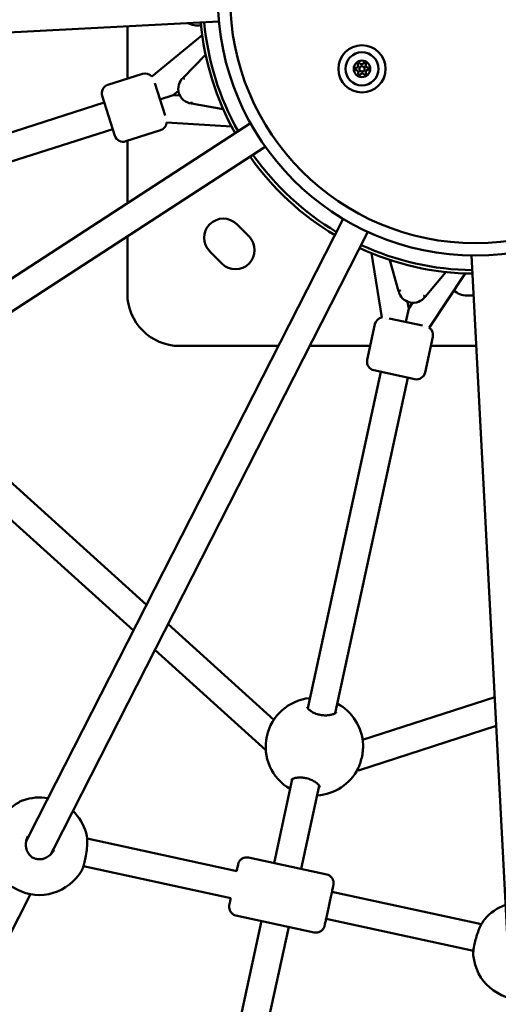
# Model space of a CAD drawing. Units: millimetres. Extents: x -287 to 5349, y 6 to 4905.
# Drawn here: x 666 to 941, y 353 to 918 of the extents above; entities that cross this region are included whole.
import ezdxf

# ---------------------------------------------------------------- set-up
doc = ezdxf.new("R2010")
doc.units = ezdxf.units.MM
doc.layers.add('Visible (ISO)', color=7, linetype='Continuous', lineweight=50)
doc.styles.get("Standard").update_dxf_attribs({"font": 'Square-721-BT.ttf'})
doc.dimstyles.new('OLCU', dxfattribs={"dimtxt": 300, "dimasz": 150, "dimexe": 0.18, "dimexo": 0.0625, "dimgap": 50, "dimtad": 1, "dimdec": 0, "dimlfac": 0.1, "dimrnd": 5, "dimzin": 0, "dimdsep": 46, "dimtxsty": 'Standard', "dimcen": 0.09, "dimse1": 1, "dimse2": 1, "dimadec": 0, "dimazin": 0, "dimtfac": 1, "dimtdec": 0, "dimtofl": 0, "dimtmove": 0, "dimatfit": 3, "dimfxl": 1, "dimtolj": 1, "dimtzin": 0, "dimarcsym": 0})

# ---------------------------------------------------------------- blocks, each defined once
blk = doc.blocks.new('*D10')
at = {"color": 0, "lineweight": -2, "transparency": 16777216}
blk.add_line((-36.55, 1751.8), (-36.55, 109.4), dxfattribs=at)
at = {"color": 0, "transparency": 16777216}
for points in [[(-53.22, 1751.8), (-19.89, 1751.8), (-36.55, 1851.8)], [(-53.22, 109.4), (-19.89, 109.4), (-36.55, 9.4)]]:
    blk.add_solid(points, dxfattribs=at)
at = {"layer": 'Defpoints', "color": 0, "transparency": 16777216}
for p in [(927.89, 1851.8), (-36.55, 9.4), (927.89, 9.4)]:
    blk.add_point(p, dxfattribs=at)
at = {"color": 0, "transparency": 16777216, "insert": (-168.73, 930.6), "char_height": 180, "attachment_point": 5, "rotation": 90}
blk.add_mtext('\\A1;185', dxfattribs=at)

msp = doc.modelspace()

# ---------------------------------------------------------------- linework, layer by layer
at = {"layer": 'Visible (ISO)'}
for p, q in [((383.56, 896.13), (780.48, 916.84)), ((727.89, 914.1), (727.89, 884.08)), ((741.97, 885.32), (770.87, 908.99)), ((772.81, 897.82), (759.91, 884.61)), ((736.61, 886.87), (716.61, 880.47)), ((743.56, 881.57), (749.55, 862.86)), ((754.18, 874.64), (757.19, 877.11)), ((720.69, 851.33), (713.37, 874.19)), ((754.18, 874.64), (746.57, 872.18)), ((758.05, 874.4), (754.18, 874.64)), ((526.39, 810.13), (714.59, 870.38)), ((764.63, 869.86), (782.89, 866.58)), ((465.01, 642.01), (798.57, 858.52)), ((531.69, 795.03), (719.47, 855.14)), ((746.98, 854.49), (726.97, 848.09)), ((787.74, 856.56), (750.43, 858.84)), ((727.89, 848.38), (727.89, 812.64)), ((473.71, 628.59), (807.1, 844.98)), ((671.31, 449.23), (851.93, 803.51)), ((790.71, 800.49), (797.78, 793.42)), ((685.57, 441.96), (866.09, 796.06)), ((727.89, 793.57), (727.89, 760.6)), ((782.22, 777.86), (775.15, 784.93)), ((874.14, 746.95), (868.09, 783.81)), ((946.37, 385.43), (925.65, 782.56)), ((878.74, 779.91), (883.72, 762.13)), ((898.86, 758.84), (910.83, 773.02)), ((921.94, 772.21), (901.31, 741.04)), ((926.85, 759.6), (922.89, 759.6)), ((889.49, 752.18), (887.82, 744.36)), ((889.49, 752.18), (888.86, 756.02)), ((891.64, 755.42), (889.49, 752.18)), ((878.18, 746.45), (897.38, 742.28)), ((870.12, 743.09), (865.66, 722.57)), ((903.34, 735.87), (898.88, 715.35)), ((757.89, 730.6), (814.76, 730.6)), ((832.72, 730.6), (867.4, 730.6)), ((902.2, 730.6), (928.36, 730.6)), ((831.46, 522.65), (873.39, 715.77)), ((847.19, 519.7), (889.03, 712.37)), ((892.94, 711.52), (869.48, 716.62)), ((597.89, 709.19), (738.94, 581.88)), ((584, 700.17), (731.42, 567.12)), ((751.24, 570.78), (811.98, 515.97)), ((743.72, 556.02), (807.38, 498.56)), ((863.04, 504.46), (938.88, 529)), ((860.59, 486.85), (939.74, 512.47)), ((859.85, 487.01), (860.59, 486.85)), ((812.14, 433.66), (822.6, 481.87)), ((827.77, 430.27), (838.14, 478.03)), ((838.44, 479.38), (838.44, 479.38)), ((667.4, 448.45), (667.4, 448.45)), ((669.66, 446), (671.31, 449.23)), ((704.2, 451.07), (704.2, 451.07)), ((704.7, 447.75), (704.7, 447.75)), ((704.73, 447.75), (790.67, 429.11)), ((667.19, 441.16), (667.19, 441.16)), ((683.96, 438.81), (685.57, 441.96)), ((797.46, 436.85), (842.42, 427.1)), ((702.62, 431.83), (787.28, 413.47)), ((633.67, 340.31), (672.21, 415.8)), ((845.4, 417.24), (931.29, 398.61)), ((790.26, 403.62), (835.21, 393.87)), ((842.01, 401.6), (926.67, 383.24)), ((787.56, 320.48), (804.92, 400.44)), ((803.2, 317.09), (820.56, 397.05)), ((926.61, 380.72), (926.61, 380.72)), ((926.7, 383.24), (926.7, 383.24))]:
    msp.add_line(p, q, dxfattribs=at)
for centre, radius in [((927.89, 930.6), 148.05), ((927.89, 930.6), 141.02), ((862.64, 889.7), 13.54), ((862.64, 889.7), 9.5), ((862.64, 889.7), 4.75), ((862.64, 889.7), 1.5)]:
    msp.add_circle(centre, radius, dxfattribs=at)
for centre, radius, start, end in [((767.89, 925.6), 11, 241.6473, 281.9917), ((927.89, 930.6), 158.5, 185.1748, 209.3881), ((927.89, 930.6), 156.5, 185.2028, 209.3421), ((859.48, 889.59), 0.7, 99.736, 264.4173), ((859.14, 891.56), 1.3, 279.736, 24.4173), ((859.29, 887.6), 1.3, 339.736, 84.4173), ((860.96, 892.39), 0.7, 39.736, 204.4173), ((862.5, 893.66), 1.3, 219.736, 324.4173), ((864.12, 892.5), 0.7, 339.736, 144.4173), ((866, 891.81), 1.3, 159.736, 264.4173), ((866.14, 887.85), 1.3, 99.736, 204.4173), ((865.81, 889.82), 0.7, 279.736, 84.4173), ((738.14, 882.11), 5, 39.981, 107.7433), ((765.61, 878.3), 8.5, 132.059, 263.4275), ((861.16, 886.91), 0.7, 159.736, 324.4173), ((862.79, 885.75), 1.3, 39.736, 144.4173), ((864.32, 887.02), 0.7, 219.736, 24.4173), ((718.14, 875.71), 5, 107.7433, 197.7433), ((745.45, 859.25), 5, 287.7433, 355.2423), ((725.45, 852.85), 5, 197.7433, 287.7433), ((927.89, 930.6), 158.5, 215.1748, 239.3881), ((927.89, 930.6), 156.5, 215.2028, 239.3421), ((782.93, 792.71), 11, 45, 225), ((790, 785.64), 11, 225, 45), ((927.89, 930.6), 158.5, 245.1748, 269.3881), ((927.89, 930.6), 156.5, 245.2028, 269.3421), ((757.89, 760.6), 30, 180, 270), ((892.04, 763.91), 8.5, 192.059, 323.4275), ((922.89, 770.6), 11, 227.695, 270), ((875, 742.03), 5, 99.981, 167.7433), ((898.45, 736.93), 5, 347.7433, 55.2423), ((870.54, 721.5), 5, 167.7433, 257.7433), ((894, 716.41), 5, 257.7433, 347.7433), ((835.32, 500.5), 28, 95.3553, 240.1422), ((835.32, 500.5), 28, 2.2497, 62.147), ((835.32, 500.5), 28, 273.3506, 333.3517), ((677.29, 443.33), 28, 79.5905, 109.7346), ((677.29, 443.33), 28, 16.0462, 46.3874), ((677.29, 443.33), 28, 155.3216, 330.3637), ((954.49, 383.31), 28, 109.5905, 139.7346), ((954.49, 383.31), 28, 185.3216, 0.3637)]:
    msp.add_arc(centre, radius, start, end, dxfattribs=at)
for centre, major_axis, ratio, start_param, end_param in [((860.18, 495.13), (0.41, -8.28), 0.021608, 5.719762, 6.289014), ((860.18, 495.13), (0.41, -8.28), 0.021608, 5.719724, 5.719743), ((678.44, 445.6), (7.13, -3.64), 0.876803, 0, 0.00052)]:
    msp.add_ellipse(centre, major_axis=major_axis, ratio=ratio, start_param=start_param, end_param=end_param, dxfattribs=at)
for points, knots in [([(759.91, 884.61), (759.91, 884.61), (759.93, 884.59), (760, 884.52), (760.05, 884.47), (760.17, 884.34), (760.25, 884.26), (760.38, 884.13), (760.42, 884.08), (760.51, 883.99), (760.56, 883.94), (760.6, 883.89), (760.6, 883.89), (760.6, 883.89)], [1.572986, 1.572986, 1.572986, 1.572986, 1.963458, 1.963458, 2.354028, 2.354028, 2.7448, 2.7448, 2.945381, 2.945381, 3.145973, 3.145973, 3.14823, 3.14823, 3.14823, 3.14823]), ([(764.78, 870.85), (764.78, 870.85), (764.78, 870.85), (764.77, 870.78), (764.76, 870.71), (764.74, 870.58), (764.73, 870.52), (764.7, 870.34), (764.69, 870.23), (764.66, 870.05), (764.65, 869.98), (764.64, 869.88), (764.63, 869.86), (764.63, 869.86)], [-0.002257, -0.002257, -0.002257, -0.002257, 0, 0, 0.200592, 0.200592, 0.401172, 0.401172, 0.791945, 0.791945, 1.182515, 1.182515, 1.572986, 1.572986, 1.572986, 1.572986]), ([(883.72, 762.13), (883.72, 762.13), (883.75, 762.14), (883.84, 762.16), (883.91, 762.18), (884.09, 762.22), (884.2, 762.25), (884.37, 762.29), (884.44, 762.31), (884.56, 762.34), (884.63, 762.35), (884.69, 762.37), (884.69, 762.37), (884.69, 762.37)], [1.572986, 1.572986, 1.572986, 1.572986, 1.963458, 1.963458, 2.354028, 2.354028, 2.7448, 2.7448, 2.945381, 2.945381, 3.145973, 3.145973, 3.14823, 3.14823, 3.14823, 3.14823]), ([(898.08, 759.46), (898.08, 759.46), (898.08, 759.46), (898.13, 759.42), (898.18, 759.38), (898.29, 759.3), (898.34, 759.26), (898.48, 759.15), (898.56, 759.08), (898.71, 758.97), (898.76, 758.92), (898.84, 758.86), (898.86, 758.84), (898.86, 758.84)], [-0.002257, -0.002257, -0.002257, -0.002257, 0, 0, 0.200592, 0.200592, 0.401172, 0.401172, 0.791945, 0.791945, 1.182515, 1.182515, 1.572986, 1.572986, 1.572986, 1.572986]), ([(831.12, 523.47), (831.12, 523.45), (831.09, 523.29), (831.4, 522.73), (831.55, 522.52), (832.04, 521.93), (832.48, 521.52), (833.59, 520.71), (834.27, 520.3), (835.79, 519.59), (836.63, 519.28), (838.28, 518.83), (839.1, 518.67), (840.69, 518.49), (841.46, 518.46), (842.96, 518.5), (843.7, 518.58), (845.08, 518.84), (845.73, 519.02), (846.8, 519.44), (847.22, 519.69), (847.72, 520.09), (847.81, 520.24), (847.83, 520.3), (847.83, 520.3), (847.83, 520.3)], [0, 0, 0, 0, 0.403627, 0.403627, 0.582027, 0.582027, 0.866568, 0.866568, 1.154384, 1.154384, 1.428584, 1.428584, 1.67425, 1.67425, 1.91131, 1.91131, 2.16479, 2.16479, 2.446981, 2.446981, 2.743875, 2.743875, 3.029773, 3.029773, 3.119422, 3.119422, 3.119422, 3.119422]), ([(863.3, 501.59), (863.34, 500.46), (863.28, 499.2), (862.99, 496.67), (862.77, 495.39), (862.22, 493), (861.89, 491.86), (861.17, 489.77), (860.77, 488.8), (860.35, 487.95)], [0, 0, 0, 0, 0.412112, 0.412112, 0.794586, 0.794586, 1.148618, 1.148618, 1.496301, 1.496301, 1.496301, 1.496301]), ([(838.48, 477.24), (838.48, 477.24), (838.49, 477.28), (838.43, 477.5), (838.37, 477.67), (838.07, 478.17), (837.77, 478.55), (836.95, 479.37), (836.4, 479.82), (835.08, 480.69), (834.29, 481.12), (832.63, 481.84), (831.75, 482.14), (830.06, 482.56), (829.25, 482.69), (827.71, 482.84), (826.97, 482.85), (825.58, 482.77), (824.91, 482.67), (823.73, 482.38), (823.21, 482.19), (822.43, 481.79), (822.18, 481.58), (821.97, 481.33), (821.97, 481.3), (821.97, 481.29)], [0.042205, 0.042205, 0.042205, 0.042205, 0.239238, 0.239238, 0.432438, 0.432438, 0.712661, 0.712661, 1.000642, 1.000642, 1.298574, 1.298574, 1.573559, 1.573559, 1.818015, 1.818015, 2.056338, 2.056338, 2.311467, 2.311467, 2.590604, 2.590604, 2.878485, 2.878485, 3.134746, 3.134746, 3.134746, 3.134746]), ([(651.85, 455.02), (652.07, 455.52), (652.38, 456.04), (653.35, 457.49), (654.15, 458.52), (655.8, 460.43), (656.63, 461.31), (658.36, 463.05), (659.28, 463.91), (661.19, 465.57), (662.2, 466.37), (664.2, 467.81), (665.22, 468.45), (666.74, 469.24), (667.3, 469.5), (667.84, 469.69)], [0, 0, 0, 0, 0.291003, 0.291003, 0.750893, 0.750893, 1.117701, 1.117701, 1.489951, 1.489951, 1.889063, 1.889063, 2.319808, 2.319808, 2.587105, 2.587105, 2.587105, 2.587105]), ([(670.68, 449.12), (670.17, 448.12), (669.82, 447.02), (669.48, 444.8), (669.49, 443.65), (669.88, 441.48), (670.26, 440.42), (671.31, 438.66), (671.97, 437.91), (673.38, 436.82), (674.12, 436.43), (675.62, 435.95), (676.38, 435.83), (677.94, 435.82), (678.75, 435.93), (680.4, 436.39), (681.24, 436.77), (682.88, 437.79), (683.68, 438.46), (684.93, 439.89), (685.43, 440.62), (685.83, 441.4)], [0, 0, 0, 0, 0.339331, 0.339331, 0.675732, 0.675732, 1.001885, 1.001885, 1.290864, 1.290864, 1.535652, 1.535652, 1.762841, 1.762841, 2.003167, 2.003167, 2.275285, 2.275285, 2.582456, 2.582456, 2.846023, 2.846023, 2.846023, 2.846023]), ([(704.2, 451.07), (704.54, 449.88), (704.73, 448.39), (704.82, 445.34), (704.77, 443.8), (704.52, 440.81), (704.32, 439.33), (703.86, 436.61), (703.59, 435.34), (703.03, 433.13), (702.74, 432.15), (702.18, 430.62), (701.92, 430.01), (701.63, 429.49)], [0, 0, 0, 0, 0.585581, 0.585581, 1.070022, 1.070022, 1.505622, 1.505622, 1.90321, 1.90321, 2.272994, 2.272994, 2.59248, 2.59248, 2.59248, 2.59248]), ([(790.67, 429.11), (790.85, 429.94), (791.01, 430.66), (791.28, 431.91), (791.38, 432.4), (791.48, 432.84), (791.5, 432.94), (791.51, 433), (791.52, 433.01), (791.52, 433.03), (791.52, 433.04), (791.52, 433.05), (791.53, 433.06), (791.53, 433.08), (791.53, 433.09), (791.54, 433.1), (791.54, 433.12), (791.55, 433.15), (791.55, 433.18), (791.57, 433.23), (791.57, 433.25), (791.6, 433.36), (791.62, 433.43), (791.72, 433.74), (791.82, 433.96), (792.15, 434.64), (792.46, 435.08), (793.2, 435.83), (793.64, 436.16), (794.58, 436.65), (795.1, 436.81), (796.15, 436.98), (796.69, 436.98), (797.3, 436.88), (797.38, 436.86), (797.46, 436.85)], [3.518567, 3.518567, 3.518567, 3.518567, 3.858339, 3.858339, 4.24084, 4.24084, 4.430612, 4.430612, 4.480723, 4.480723, 4.499517, 4.499517, 4.513717, 4.513717, 4.516794, 4.516794, 4.520848, 4.520848, 4.529004, 4.529004, 4.537018, 4.537018, 4.561052, 4.561052, 4.63325, 4.63325, 4.78973, 4.78973, 4.949121, 4.949121, 5.108436, 5.108436, 5.267754, 5.267754, 5.292988, 5.292988, 5.292988, 5.292988]), ([(842.42, 427.1), (842.95, 426.98), (843.46, 426.78), (844.38, 426.23), (844.8, 425.88), (845.49, 425.07), (845.78, 424.61), (846.18, 423.63), (846.31, 423.1), (846.36, 422.31), (846.36, 422.04), (846.33, 421.65), (846.31, 421.52), (846.29, 421.36), (846.28, 421.33), (846.27, 421.29), (846.27, 421.27), (846.27, 421.25), (846.26, 421.24), (846.26, 421.22), (846.26, 421.21), (846.25, 421.2), (846.25, 421.19), (846.25, 421.18), (846.25, 421.17), (846.25, 421.16), (846.25, 421.16), (846.24, 421.13), (846.24, 421.11), (846.21, 420.97), (846.16, 420.77), (846.01, 420.07), (845.88, 419.44), (845.54, 417.89), (845.33, 416.95), (844.88, 414.87), (844.63, 413.71), (844.11, 411.3), (843.84, 410.03), (843.3, 407.54), (843.03, 406.3), (842.52, 403.98), (842.28, 402.88), (841.87, 400.96), (841.69, 400.12), (841.4, 398.81), (841.29, 398.31), (841.2, 397.87), (841.18, 397.78), (841.16, 397.71), (841.16, 397.7), (841.16, 397.68), (841.15, 397.68), (841.15, 397.66), (841.15, 397.66), (841.14, 397.63), (841.14, 397.62), (841.14, 397.61), (841.14, 397.6), (841.13, 397.56), (841.12, 397.54), (841.11, 397.49), (841.1, 397.46), (841.07, 397.36), (841.05, 397.28), (840.95, 396.98), (840.86, 396.75), (840.52, 396.07), (840.21, 395.63), (839.48, 394.88), (839.04, 394.56), (838.1, 394.07), (837.58, 393.9), (836.53, 393.73), (835.98, 393.74), (835.38, 393.84), (835.29, 393.85), (835.21, 393.87)], [0, 0, 0, 0, 0.162146, 0.162146, 0.321363, 0.321363, 0.480684, 0.480684, 0.640002, 0.640002, 0.718885, 0.718885, 0.758405, 0.758405, 0.767657, 0.767657, 0.771702, 0.771702, 0.775747, 0.775747, 0.779796, 0.779796, 0.787901, 0.787901, 0.797478, 0.797478, 0.826179, 0.826179, 0.91227, 0.91227, 1.171935, 1.171935, 1.563754, 1.563754, 1.946227, 1.946227, 2.328694, 2.328694, 2.711108, 2.711108, 3.09351, 3.09351, 3.475915, 3.475915, 3.858339, 3.858339, 4.24084, 4.24084, 4.430612, 4.430612, 4.480723, 4.480723, 4.499517, 4.499517, 4.513717, 4.513717, 4.516794, 4.516794, 4.520848, 4.520848, 4.529004, 4.529004, 4.537018, 4.537018, 4.561052, 4.561052, 4.63325, 4.63325, 4.78973, 4.78973, 4.949121, 4.949121, 5.108436, 5.108436, 5.267754, 5.267754, 5.292988, 5.292988, 5.292988, 5.292988]), ([(790.26, 403.62), (789.73, 403.73), (789.21, 403.94), (788.29, 404.49), (787.88, 404.84), (787.18, 405.64), (786.9, 406.1), (786.49, 407.09), (786.37, 407.62), (786.31, 408.41), (786.31, 408.67), (786.35, 409.07), (786.36, 409.2), (786.39, 409.36), (786.4, 409.39), (786.4, 409.43), (786.41, 409.44), (786.41, 409.46), (786.41, 409.48), (786.42, 409.49), (786.42, 409.5), (786.42, 409.52), (786.42, 409.53), (786.42, 409.54), (786.43, 409.54), (786.43, 409.55), (786.43, 409.56), (786.44, 409.59), (786.44, 409.61), (786.47, 409.75), (786.51, 409.94), (786.66, 410.64), (786.8, 411.27), (787.06, 412.48), (787.17, 412.96), (787.28, 413.47)], [0, 0, 0, 0, 0.162146, 0.162146, 0.321363, 0.321363, 0.480684, 0.480684, 0.640002, 0.640002, 0.718885, 0.718885, 0.758405, 0.758405, 0.767657, 0.767657, 0.771702, 0.771702, 0.775747, 0.775747, 0.779796, 0.779796, 0.787901, 0.787901, 0.797478, 0.797478, 0.826179, 0.826179, 0.91227, 0.91227, 1.171935, 1.171935, 1.563754, 1.563754, 1.774562, 1.774562, 1.774562, 1.774562]), ([(926.61, 380.72), (926.56, 381.26), (926.57, 381.86), (926.68, 383.6), (926.86, 384.89), (927.34, 387.37), (927.61, 388.55), (928.24, 390.92), (928.61, 392.13), (929.43, 394.52), (929.9, 395.72), (930.92, 397.97), (931.48, 399.03), (932.4, 400.48), (932.76, 400.98), (933.13, 401.41)], [0, 0, 0, 0, 0.291003, 0.291003, 0.750893, 0.750893, 1.117701, 1.117701, 1.489951, 1.489951, 1.889063, 1.889063, 2.319808, 2.319808, 2.587105, 2.587105, 2.587105, 2.587105])]:
    msp.add_open_spline(points, degree=3, knots=knots, dxfattribs=at)
for points in [[(863.3, 501.6), (863.3, 501.6), (863.3, 501.6), (863.3, 501.59)], [(860.35, 487.95), (860.34, 487.95), (860.34, 487.95), (860.34, 487.94)], [(701.63, 429.49), (701.63, 429.49), (701.63, 429.49), (701.63, 429.49)]]:
    msp.add_open_spline(points, degree=3, dxfattribs=at)

# ---------------------------------------------------------------- dimensions: what is measured, and where the dimension line sits
dim = msp.add_linear_dim(base=(-36.55, 9.4), p1=(927.89, 1851.8), p2=(927.89, 9.4), angle=90, dimstyle='OLCU', override={"dimtxt": 180, "dimasz": 100, "dimgap": 40})
dim.commit()
dim.dimension.update_dxf_attribs({"geometry": '*D10', "text_midpoint": (-168.73, 930.6)})

doc.saveas('drawing.dxf')
